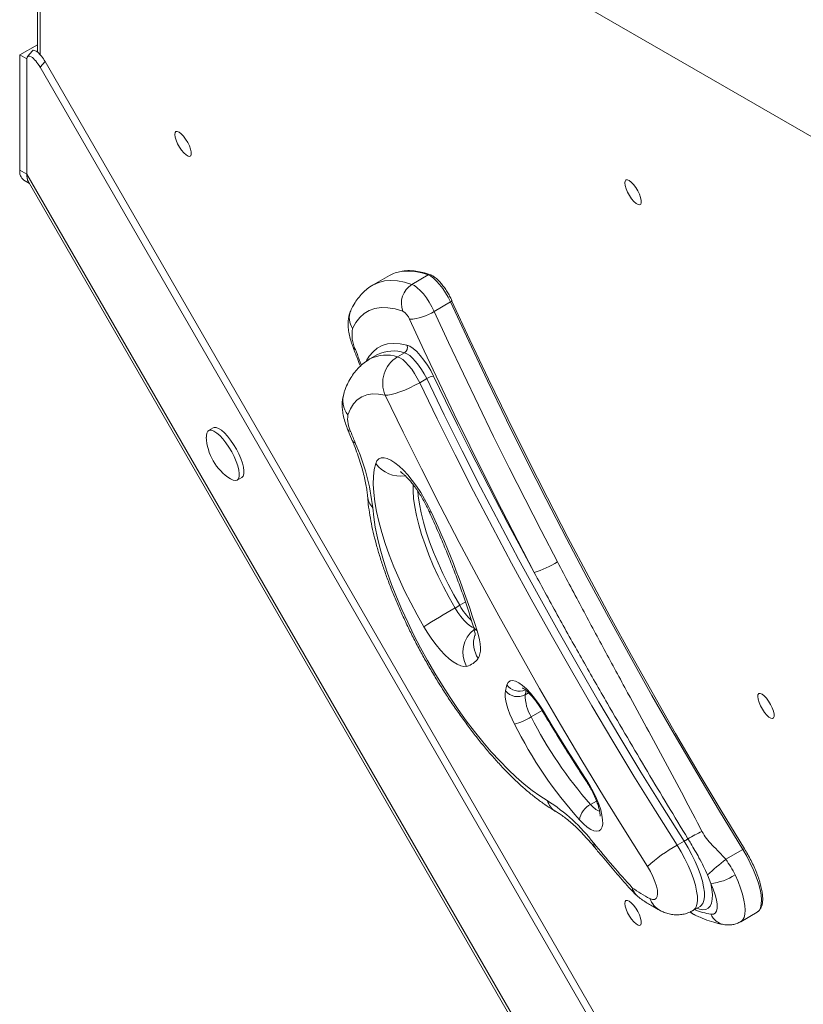
# Model space of a CAD drawing. Units: millimetres. Extents: x -5599 to 6047, y -3528 to 1602.
# Drawn here: x -1485 to -1211, y -1721 to -1376 of the extents above; entities that cross this region are included whole.
import ezdxf

# ---------------------------------------------------------------- set-up
doc = ezdxf.new("R2010")
doc.units = ezdxf.units.MM

msp = doc.modelspace()

# ---------------------------------------------------------------- linework, layer by layer
at = {"color": 7, "linetype": 'Continuous', "lineweight": 15}
for p, q in [((-1478.94, -1260.12), (-1478.94, -1387.09)), ((-899.3, -1594.97), (-1477.98, -1260.87)), ((-1478.94, -1384.55), (-1485.09, -1388.1)), ((-1485.09, -1388.1), (-1482.64, -1389.51)), ((-1485.09, -1388.1), (-1485.09, -1428.42)), ((-1480.68, -1386.69), (-1482.41, -1388.69)), ((-1482.64, -1429.83), (-1482.64, -1389.51)), ((-1476.25, -1390.43), (-1477.98, -1392.43)), ((-1477.98, -1392.43), (-899.3, -2394.74)), ((-1476.25, -1390.43), (-896.7, -2394.24)), ((-1485.09, -1428.42), (-1482.64, -1429.83)), ((-1482.64, -1429.83), (-934.02, -2380.07)), ((-1483.7, -1432), (-1481.75, -1433.13)), ((-1482.07, -1432.57), (-936.11, -2378.21)), ((-1355.69, -1465.34), (-1361.4, -1468.64)), ((-1347.8, -1468.47), (-1342.08, -1465.17)), ((-1340.03, -1477.91), (-1334.32, -1474.61)), ((-1333.82, -1474.13), (-1333.82, -1474.12)), ((-1352.87, -1493.82), (-1350.42, -1492.4)), ((-1360.06, -1493.14), (-1362.5, -1494.56)), ((-1359.84, -1493.02), (-1360.06, -1493.14)), ((-1345.09, -1502.87), (-1342.64, -1501.45)), ((-1417.39, -1518.72), (-1419.02, -1519.67)), ((-1370.34, -1519.13), (-1368.72, -1523.13)), ((-1409.02, -1536.99), (-1407.39, -1536.05)), ((-1331.07, -1580.82), (-1332.7, -1581.76)), ((-1254.97, -1664.82), (-1252.52, -1663.4)), ((-1237.96, -1669.75), (-1232, -1666.31)), ((-1243.21, -1678.18), (-1244.32, -1675.15)), ((-1249.41, -1687.68), (-1246.96, -1686.27)), ((-1232.7, -1691.59), (-1226.99, -1688.29))]:
    msp.add_line(p, q, dxfattribs=at)
at = {"color": 8, "linetype": 'Continuous', "lineweight": 15}
for p, q in [((-1478.02, -1260.84), (-1478.02, -1387.97)), ((-1306.98, -1611.42), (-1308.15, -1612.1)), ((-1302.25, -1617.69), (-1306.06, -1619.88)), ((-1283.2, -1649.34), (-1285.25, -1650.53))]:
    msp.add_line(p, q, dxfattribs=at)
at = {"color": 7, "linetype": 'Continuous', "lineweight": 15, "flags": 128}
for points in [[(-1430.43, -1414.94), (-1429.95, -1414.88), (-1429.32, -1415.14), (-1428.58, -1415.71), (-1427.8, -1416.54), (-1427.03, -1417.57), (-1426.32, -1418.74), (-1425.74, -1419.94), (-1425.31, -1421.09), (-1425.08, -1422.1), (-1425.06, -1422.91), (-1425.26, -1423.45), (-1425.65, -1423.67), (-1426.21, -1423.57), (-1426.9, -1423.16), (-1427.67, -1422.45), (-1428.46, -1421.51), (-1429.2, -1420.4), (-1429.85, -1419.21), (-1430.36, -1418.02), (-1430.69, -1416.92), (-1430.82, -1416), (-1430.73, -1415.33), (-1430.43, -1414.94)], [(-1272.88, -1431.9), (-1272.4, -1431.83), (-1271.77, -1432.09), (-1271.03, -1432.66), (-1270.25, -1433.49), (-1269.48, -1434.53), (-1268.77, -1435.69), (-1268.19, -1436.89), (-1267.76, -1438.04), (-1267.53, -1439.06), (-1267.51, -1439.87), (-1267.71, -1440.4), (-1268.1, -1440.63), (-1268.66, -1440.53), (-1269.35, -1440.11), (-1270.12, -1439.4), (-1270.91, -1438.46), (-1271.65, -1437.35), (-1272.3, -1436.16), (-1272.81, -1434.97), (-1273.14, -1433.88), (-1273.27, -1432.96), (-1273.18, -1432.28), (-1272.88, -1431.9)], [(-1347.8, -1468.47), (-1346.91, -1468.9), (-1345.93, -1469.62), (-1344.89, -1470.59), (-1343.82, -1471.79), (-1342.77, -1473.17), (-1341.76, -1474.68), (-1340.84, -1476.28), (-1340.03, -1477.91)], [(-1334.32, -1474.61), (-1335.13, -1472.98), (-1336.05, -1471.38), (-1337.05, -1469.87), (-1338.11, -1468.49), (-1339.17, -1467.29), (-1340.21, -1466.32), (-1341.19, -1465.6), (-1342.08, -1465.17)], [(-1232, -1666.31), (-1240.11, -1652.93), (-1248.12, -1639.48), (-1256.02, -1625.94), (-1263.8, -1612.34), (-1271.47, -1598.68), (-1279.01, -1584.98), (-1286.42, -1571.23), (-1293.7, -1557.45), (-1300.84, -1543.65), (-1307.84, -1529.83), (-1314.69, -1516.01), (-1321.39, -1502.19), (-1327.93, -1488.39), (-1334.32, -1474.61)], [(-1333.91, -1474.06), (-1327.52, -1487.87), (-1320.97, -1501.69), (-1314.26, -1515.53), (-1307.39, -1529.37), (-1300.39, -1543.21), (-1293.23, -1557.04), (-1285.94, -1570.84), (-1278.52, -1584.61), (-1270.97, -1598.34), (-1263.29, -1612.02), (-1255.49, -1625.64), (-1247.58, -1639.19), (-1239.56, -1652.67), (-1231.44, -1666.07)], [(-1350.98, -1477.84), (-1353.68, -1477.05), (-1356.23, -1476.63), (-1358.59, -1476.57), (-1360.78, -1476.88), (-1362.76, -1477.56), (-1364.54, -1478.6), (-1366.11, -1480.01), (-1367.45, -1481.77), (-1368.57, -1483.87)], [(-1340.03, -1477.91), (-1334.98, -1488.85), (-1329.82, -1499.8), (-1324.57, -1510.77), (-1319.21, -1521.74), (-1313.77, -1532.71), (-1308.23, -1543.68), (-1302.6, -1554.64), (-1296.88, -1565.59)], [(-1305, -1569.35), (-1310.79, -1558.27), (-1316.48, -1547.19), (-1322.09, -1536.09), (-1327.59, -1525), (-1333.01, -1513.9), (-1338.32, -1502.82), (-1343.54, -1491.74), (-1348.65, -1480.67)], [(-1342.64, -1501.45), (-1343.49, -1499.83), (-1344.44, -1498.25), (-1345.46, -1496.77), (-1346.52, -1495.44), (-1347.58, -1494.3), (-1348.61, -1493.4), (-1349.57, -1492.76), (-1350.42, -1492.4)], [(-1349.56, -1489.71), (-1348.53, -1490.14), (-1347.38, -1490.9), (-1346.15, -1491.99), (-1344.88, -1493.35), (-1343.6, -1494.95), (-1342.38, -1496.73), (-1341.24, -1498.62), (-1340.23, -1500.57)], [(-1352.87, -1493.82), (-1352.01, -1494.17), (-1351.06, -1494.81), (-1350.03, -1495.72), (-1348.97, -1496.85), (-1347.91, -1498.18), (-1346.89, -1499.66), (-1345.94, -1501.24), (-1345.09, -1502.87)], [(-1345.09, -1502.87), (-1346.76, -1503.78), (-1348.52, -1504.65), (-1350.29, -1505.44), (-1352.02, -1506.11), (-1353.63, -1506.65), (-1355.06, -1507.04), (-1356.26, -1507.25), (-1357.18, -1507.28)], [(-1345.09, -1502.87), (-1338.95, -1515.52), (-1332.65, -1528.17), (-1326.21, -1540.81), (-1319.63, -1553.44), (-1312.91, -1566.04), (-1306.07, -1578.61), (-1299.1, -1591.13), (-1292.01, -1603.6), (-1284.81, -1616.01), (-1277.5, -1628.34), (-1270.09, -1640.59), (-1262.58, -1652.76), (-1254.97, -1664.82)], [(-1252.52, -1663.4), (-1260.13, -1651.34), (-1267.64, -1639.18), (-1275.05, -1626.93), (-1282.36, -1614.59), (-1289.56, -1602.19), (-1296.65, -1589.72), (-1303.62, -1577.19), (-1310.46, -1564.63), (-1317.18, -1552.02), (-1323.76, -1539.4), (-1330.2, -1526.75), (-1336.5, -1514.1), (-1342.64, -1501.45)], [(-1340.23, -1500.57), (-1336.06, -1509.18), (-1331.82, -1517.79), (-1327.51, -1526.4), (-1323.14, -1535.01), (-1318.7, -1543.61), (-1314.2, -1552.2), (-1309.63, -1560.78), (-1305, -1569.35)], [(-1357.18, -1507.28), (-1359.51, -1506.84), (-1361.67, -1506.78), (-1363.63, -1507.09), (-1365.39, -1507.78), (-1366.94, -1508.83), (-1368.27, -1510.25), (-1369.37, -1512.03), (-1370.23, -1514.15)], [(-1265.36, -1672.3), (-1273.1, -1660.01), (-1280.76, -1647.62), (-1288.31, -1635.13), (-1295.76, -1622.56), (-1303.1, -1609.92), (-1310.32, -1597.22), (-1317.42, -1584.46), (-1324.39, -1571.65), (-1331.24, -1558.81), (-1337.94, -1545.94), (-1344.5, -1533.06), (-1350.92, -1520.17), (-1357.18, -1507.28)], [(-1414.02, -1522.55), (-1415.11, -1521.4), (-1416.17, -1520.49), (-1417.14, -1519.87), (-1418, -1519.55), (-1418.72, -1519.55), (-1419.27, -1519.87), (-1419.63, -1520.49), (-1419.79, -1521.39), (-1419.79, -1521.91)], [(-1412.39, -1521.61), (-1413.48, -1520.45), (-1414.53, -1519.55), (-1415.51, -1518.92), (-1416.37, -1518.61), (-1417.09, -1518.61), (-1417.39, -1518.72)], [(-1411.35, -1536.53), (-1410.45, -1536.99), (-1409.66, -1537.15), (-1409.02, -1536.99), (-1408.56, -1536.52), (-1408.31, -1535.75), (-1408.25, -1534.71), (-1408.41, -1533.45), (-1408.77, -1531.99), (-1409.32, -1530.41), (-1410.04, -1528.75), (-1410.9, -1527.08), (-1411.87, -1525.45), (-1412.93, -1523.92), (-1414.02, -1522.55)], [(-1407.39, -1536.05), (-1406.93, -1535.57), (-1406.67, -1534.81), (-1406.62, -1533.77), (-1406.78, -1532.5), (-1407.14, -1531.05), (-1407.68, -1529.47), (-1408.4, -1527.81), (-1409.27, -1526.13), (-1410.24, -1524.5), (-1411.29, -1522.98), (-1412.39, -1521.61)], [(-1360.49, -1531.18), (-1360.05, -1530.22), (-1359.4, -1529.55), (-1358.58, -1529.2), (-1357.59, -1529.16), (-1356.44, -1529.43), (-1355.17, -1530.02), (-1353.79, -1530.91), (-1352.33, -1532.08), (-1350.81, -1533.52), (-1349.27, -1535.19), (-1347.73, -1537.08), (-1346.21, -1539.14), (-1344.74, -1541.33), (-1343.36, -1543.63), (-1342.09, -1545.98), (-1340.94, -1548.34)], [(-1343.65, -1588.31), (-1346.02, -1584.15), (-1348.26, -1579.94), (-1350.37, -1575.71), (-1352.33, -1571.49), (-1354.12, -1567.31), (-1355.73, -1563.2), (-1357.16, -1559.18), (-1358.39, -1555.28), (-1359.42, -1551.52), (-1360.23, -1547.94), (-1360.83, -1544.54), (-1361.21, -1541.36), (-1361.37, -1538.42), (-1361.3, -1535.73), (-1361.01, -1533.31), (-1360.49, -1531.18)], [(-1361.54, -1546.65), (-1361.2, -1549.95), (-1360.65, -1553.47), (-1359.9, -1557.18), (-1358.94, -1561.05), (-1357.79, -1565.09), (-1356.45, -1569.25), (-1354.92, -1573.52), (-1353.21, -1577.88), (-1351.34, -1582.31), (-1349.31, -1586.77), (-1347.13, -1591.25), (-1344.81, -1595.73), (-1342.37, -1600.18), (-1339.82, -1604.58), (-1337.17, -1608.91), (-1334.44, -1613.14), (-1331.64, -1617.25), (-1328.78, -1621.22), (-1325.88, -1625.03), (-1322.95, -1628.66), (-1320.02, -1632.09), (-1317.09, -1635.3), (-1314.18, -1638.28), (-1311.3, -1641.01), (-1308.47, -1643.47), (-1305.71, -1645.66), (-1303.03, -1647.56), (-1300.44, -1649.17)], [(-1328.66, -1602.18), (-1329.62, -1602.26), (-1330.74, -1602.02), (-1331.98, -1601.48), (-1333.33, -1600.64), (-1334.76, -1599.52), (-1336.25, -1598.15), (-1337.77, -1596.53), (-1339.3, -1594.71), (-1340.81, -1592.7), (-1342.27, -1590.56), (-1343.65, -1588.31)], [(-1324.96, -1589.8), (-1324.51, -1591.42), (-1324.17, -1592.94), (-1323.94, -1594.36), (-1323.84, -1595.66), (-1323.86, -1596.82), (-1324, -1597.83), (-1324.26, -1598.69), (-1324.63, -1599.38)], [(-1314.56, -1608.64), (-1314.12, -1607.8), (-1313.46, -1607.3), (-1312.6, -1607.16), (-1311.56, -1607.37), (-1310.38, -1607.93), (-1309.09, -1608.84), (-1307.71, -1610.05), (-1306.29, -1611.55), (-1304.87, -1613.28), (-1303.48, -1615.21), (-1302.16, -1617.28)], [(-1311.95, -1622.4), (-1312.78, -1620.68), (-1313.5, -1618.97), (-1314.11, -1617.32), (-1314.59, -1615.74), (-1314.93, -1614.27), (-1315.13, -1612.93), (-1315.18, -1611.74), (-1315.09, -1610.73)], [(-1226.37, -1611.74), (-1225.89, -1611.67), (-1225.26, -1611.93), (-1224.53, -1612.5), (-1223.74, -1613.34), (-1222.97, -1614.37), (-1222.26, -1615.53), (-1221.68, -1616.73), (-1221.25, -1617.88), (-1221.02, -1618.9), (-1221.01, -1619.71), (-1221.2, -1620.24), (-1221.59, -1620.47), (-1222.16, -1620.37), (-1222.85, -1619.95), (-1223.61, -1619.25), (-1224.4, -1618.3), (-1225.14, -1617.19), (-1225.8, -1616), (-1226.31, -1614.82), (-1226.64, -1613.72), (-1226.76, -1612.8), (-1226.67, -1612.12), (-1226.37, -1611.74)], [(-1302.16, -1617.28), (-1300.27, -1620.43), (-1298.35, -1623.57), (-1296.43, -1626.7), (-1294.49, -1629.82), (-1292.54, -1632.92), (-1290.58, -1636.01), (-1288.61, -1639.09), (-1286.62, -1642.15)], [(-1286.62, -1642.15), (-1285.37, -1644.18), (-1284.23, -1646.28), (-1283.23, -1648.4), (-1282.39, -1650.46), (-1281.74, -1652.44), (-1281.29, -1654.26), (-1281.06, -1655.9), (-1281.04, -1657.3), (-1281.25, -1658.43), (-1281.67, -1659.26), (-1282.3, -1659.77), (-1283.11, -1659.94), (-1284.1, -1659.78), (-1285.22, -1659.29), (-1286.46, -1658.47), (-1287.79, -1657.35), (-1289.16, -1655.97)], [(-1264.49, -1683.52), (-1263.59, -1683.85), (-1262.84, -1683.85), (-1262.28, -1683.49), (-1261.93, -1682.81), (-1261.8, -1681.82), (-1261.9, -1680.57), (-1262.22, -1679.1), (-1262.75, -1677.48), (-1263.47, -1675.76), (-1264.35, -1674.01), (-1265.36, -1672.3)], [(-1243.17, -1688.99), (-1242.3, -1688.98), (-1241.63, -1688.61), (-1241.17, -1687.88), (-1240.94, -1686.84), (-1240.95, -1685.5), (-1241.19, -1683.91), (-1241.66, -1682.13), (-1242.34, -1680.2), (-1243.21, -1678.18)], [(-1272.88, -1684.17), (-1272.4, -1684.11), (-1271.77, -1684.37), (-1271.03, -1684.94), (-1270.25, -1685.77), (-1269.48, -1686.81), (-1268.77, -1687.97), (-1268.19, -1689.17), (-1267.76, -1690.32), (-1267.53, -1691.34), (-1267.51, -1692.14), (-1267.71, -1692.68), (-1268.1, -1692.91), (-1268.66, -1692.81), (-1269.35, -1692.39), (-1270.12, -1691.68), (-1270.91, -1690.74), (-1271.65, -1689.63), (-1272.3, -1688.44), (-1272.81, -1687.25), (-1273.14, -1686.16), (-1273.27, -1685.24), (-1273.18, -1684.56), (-1272.88, -1684.17)]]:
    msp.add_lwpolyline(points, dxfattribs=at)
at = {"color": 8, "linetype": 'Continuous', "lineweight": 15, "flags": 128}
for points in [[(-1361.39, -1468.63), (-1361.27, -1468.57), (-1359.44, -1467.75), (-1357.43, -1467.25), (-1355.25, -1467.07), (-1352.91, -1467.22), (-1350.43, -1467.68), (-1347.8, -1468.47)], [(-1363.68, -1495.15), (-1362.75, -1493.59), (-1361.44, -1492.02), (-1359.93, -1490.78), (-1358.22, -1489.88), (-1356.32, -1489.32), (-1354.23, -1489.11), (-1351.98, -1489.24), (-1349.56, -1489.71)], [(-1368.43, -1490.47), (-1368.14, -1490.91), (-1367.6, -1491.29)], [(-1367.6, -1491.29), (-1367.27, -1492.16), (-1366.93, -1493.04), (-1366.6, -1493.91), (-1366.26, -1494.79), (-1365.92, -1495.67), (-1365.58, -1496.54), (-1365.5, -1496.75)], [(-1370.34, -1519.13), (-1369.98, -1519.66), (-1369.23, -1520.11)], [(-1368.72, -1523.12), (-1368.36, -1523.61), (-1367.64, -1524.03)], [(-1347.4, -1538.59), (-1347.42, -1540.75), (-1347.23, -1543.41), (-1346.84, -1546.29), (-1346.24, -1549.36), (-1345.43, -1552.61), (-1344.43, -1556.01), (-1343.24, -1559.53), (-1341.87, -1563.15), (-1340.33, -1566.84), (-1338.62, -1570.57), (-1336.78, -1574.32), (-1334.8, -1578.06), (-1332.7, -1581.76)], [(-1331.07, -1580.82), (-1333.17, -1577.12), (-1335.14, -1573.38), (-1336.99, -1569.63), (-1338.69, -1565.9), (-1340.23, -1562.21), (-1341.61, -1558.59), (-1342.8, -1555.07), (-1343.8, -1551.67), (-1344.6, -1548.42), (-1345.21, -1545.35), (-1345.6, -1542.47), (-1345.73, -1540.91)], [(-1340.94, -1548.34), (-1341.59, -1548.1), (-1341.87, -1547.78)], [(-1332.7, -1581.76), (-1331.74, -1583.29), (-1330.72, -1584.71), (-1329.67, -1585.97), (-1328.63, -1587.03), (-1327.63, -1587.86), (-1326.7, -1588.42), (-1326.16, -1588.64)], [(-1331.07, -1580.82), (-1329.42, -1579.86), (-1329.1, -1579.67)], [(-1302.16, -1617.28), (-1302.34, -1617.43), (-1302.37, -1617.49)], [(-1286.73, -1642.52), (-1286.74, -1642.4), (-1286.62, -1642.15)], [(-1284.17, -1664.09), (-1284.08, -1665.05), (-1283.72, -1665.73)], [(-1254.97, -1664.82), (-1253.56, -1667.15), (-1252.26, -1669.54), (-1251.1, -1671.94), (-1250.08, -1674.32), (-1249.24, -1676.62), (-1248.59, -1678.81), (-1248.14, -1680.84), (-1247.9, -1682.67), (-1247.88, -1684.27), (-1248.06, -1685.62), (-1248.46, -1686.68), (-1249.07, -1687.44), (-1249.41, -1687.68)], [(-1246.92, -1686.25), (-1246.62, -1686.03), (-1246.01, -1685.27), (-1245.62, -1684.21), (-1245.43, -1682.86), (-1245.45, -1681.26), (-1245.69, -1679.42), (-1246.14, -1677.39), (-1246.79, -1675.21), (-1247.63, -1672.91), (-1248.65, -1670.53), (-1249.81, -1668.12), (-1251.11, -1665.73), (-1252.52, -1663.4)], [(-1226.99, -1688.29), (-1226.98, -1688.28), (-1226.28, -1687.66), (-1225.79, -1686.72), (-1225.51, -1685.49), (-1225.45, -1683.98), (-1225.6, -1682.23), (-1225.96, -1680.27), (-1226.54, -1678.13), (-1227.3, -1675.86), (-1228.25, -1673.5), (-1229.37, -1671.09), (-1230.63, -1668.68), (-1232, -1666.31)], [(-1234.69, -1675.22), (-1233.65, -1677.55), (-1232.78, -1679.82), (-1232.09, -1682), (-1231.58, -1684.03), (-1231.27, -1685.9), (-1231.16, -1687.56), (-1231.25, -1688.98), (-1231.55, -1690.14), (-1232.05, -1691.02), (-1232.71, -1691.59)], [(-1243.21, -1678.18), (-1242.81, -1680.26), (-1242.63, -1682.12), (-1242.67, -1683.74), (-1242.93, -1685.09), (-1243.4, -1686.15), (-1244.07, -1686.89), (-1244.94, -1687.31), (-1245.99, -1687.4), (-1247.19, -1687.15), (-1247.97, -1686.85)]]:
    msp.add_lwpolyline(points, dxfattribs=at)
at = {"color": 7, "linetype": 'Continuous', "lineweight": 15}
for centre, radius, start, end in [((-1481.27, -1429), 3.87, 171.3691, 231.0448), ((-1477.39, -1430.16), 5.27, 176.382, 207.2139), ((-1349.91, -1475.47), 11.66, 98.3685, 119.6776), ((-1343.85, -1475.03), 7.66, 121.0113, 201.4974), ((-1354.01, -1482.71), 5.74, 20.8108, 58.0543), ((-1349.38, -1463.58), 17.11, 272.4665, 303.138), ((-1357.35, -1486.17), 11.45, 168.4064, 206.559), ((-1351.54, -1490.56), 2.16, 301.2906, 23.1718), ((-1347.27, -1503.04), 10.79, 121.2938, 203.1685), ((-1339.47, -1506.39), 5.87, 97.3861, 122.7136), ((-1360.17, -1515.52), 10.15, 172.2562, 206.8538), ((-921.61, -1340.04), 482.48, 201.9145, 202.4169), ((-1401.64, -1521.18), 18.17, 182.3138, 237.6862), ((-1438.26, -1555.2), 77.2, 6.3619, 23.8145), ((-1654.7, -1693.05), 345.52, 17.3876, 24.7606), ((-1316.84, -1533.06), 38.17, 288.0668, 301.5375), ((-1180.49, -1848.38), 307.01, 119.7208, 122.1028), ((-1330.42, -1595.37), 7.04, 284.4683, 325.3159), ((-1299.65, -1613.5), 15.68, 161.9421, 169.7973), ((-1310.81, -1607.31), 5.48, 218.6283, 299.0081), ((-1293.61, -1612.36), 14.54, 178.961, 211.1469), ((-1317.14, -1602.13), 20.93, 284.3687, 301.9749), ((-1179.07, -1556.05), 142.13, 206.6885, 221.6632), ((-1172.16, -1552.01), 156.51, 206.7292, 221.6229), ((-1335.32, -1703.54), 64.6, 37.6392, 57.3193), ((-1282.04, -1656.95), 7.19, 116.5308, 172.0932), ((-1208.39, -1738.11), 86.85, 115.8685, 119.5328), ((-966.64, -1403.2), 410.96, 219.4074, 222.2824), ((-1231.71, -1708.03), 49.08, 118.2983, 133.2837), ((-1260.31, -1649.94), 15.55, 300.0248, 305.8594), ((-1075.22, -1867.8), 256.33, 129.4094, 131.2769), ((-1245.04, -1659.21), 19.07, 275.5097, 302.8846), ((-1238.73, -1634.91), 55.01, 234.486, 242.0746), ((-1262.52, -1674.97), 10, 222.3254, 234.7677)]:
    msp.add_arc(centre, radius, start, end, dxfattribs=at)
at = {"color": 8, "linetype": 'Continuous', "lineweight": 15}
for centre, radius, start, end in [((-1349.33, -1483.8), 19.99, 68.7225, 96.5376), ((-1341.65, -1465.88), 0.83, 71.4924, 121.0807), ((-1334.56, -1473.87), 0.776, 288.1126, 341.5553), ((-1363.45, -1480.19), 6.31, 157.1126, 215.6606), ((-1354.37, -1504.3), 12.53, 71.6191, 115.8619), ((-1356.79, -1505.9), 12.7, 72.0159, 116.7141), ((-1363.24, -1508.93), 8.73, 162.5908, 216.7507), ((-1351.77, -1524.72), 10.86, 216.5228, 278.313), ((-1356.83, -1542.1), 6.54, 184.9792, 223.9513), ((-1311.05, -1569.56), 22.97, 209.3514, 226.1729), ((-1323.26, -1587.03), 3.25, 197.9387, 238.4248), ((-1319.83, -1597.23), 10.13, 128.1232, 209.2707), ((-1316.66, -1594.07), 9.58, 163.1525, 213.6313), ((-1310.22, -1605.48), 5.38, 216.0802, 292.9102), ((-1293.53, -1614.75), 14.86, 163.9622, 169.7105), ((-1293.63, -1646.94), 7.17, 198.0712, 239.5527), ((-1278.52, -1645.16), 8.61, 218.5352, 245.6679), ((-1230.79, -1668.07), 2.14, 106.6174, 124.5958), ((-1264.57, -1678.01), 6.34, 195.3856, 234.1026), ((-1267.61, -1679.67), 3.07, 180.3202, 221.4821), ((-1257.44, -1681.09), 7.45, 198.9743, 241.9327), ((-1246.42, -1684.63), 5.17, 222.1676, 244.8032), ((-1237.76, -1659.59), 29.9, 248.2383, 259.5829), ((-1237.5, -1686.51), 6.19, 203.6573, 259.2617)]:
    msp.add_arc(centre, radius, start, end, dxfattribs=at)
at = {"color": 7, "linetype": 'Continuous', "lineweight": 15}
for centre, end_param in [((-1479.58, -1393.05), 6.775713), ((-1477.85, -1391.05), 6.388117)]:
    msp.add_ellipse(centre, major_axis=(-2.7, 4.48), ratio=0.323151, start_param=4.65545, end_param=end_param, dxfattribs=at)
for points, knots in [([(-1482.04, -1432.52), (-1482.12, -1432.39), (-1482.54, -1431.8), (-1482.6, -1430.7), (-1482.64, -1429.83)], [0, 0, 0, 0, 0.206249, 1, 1, 1, 1]), ([(-1341.39, -1465.09), (-1341.84, -1464.94), (-1343.14, -1464.5), (-1345.23, -1463.99), (-1347.58, -1463.67), (-1349.61, -1463.61), (-1350.8, -1463.78), (-1351.29, -1463.86)], [0, 0, 0, 0, 0.124422, 0.361892, 0.598901, 0.834683, 1, 1, 1, 1]), ([(-1333.82, -1474.12), (-1333.95, -1473.85), (-1334.32, -1473.06), (-1335.02, -1471.77), (-1335.95, -1470.28), (-1336.94, -1468.9), (-1337.96, -1467.67), (-1339, -1466.61), (-1340.04, -1465.77), (-1340.83, -1465.31), (-1341.28, -1465.13), (-1341.39, -1465.09)], [0, 0, 0, 0, 0.065854, 0.191289, 0.316733, 0.442338, 0.568456, 0.695611, 0.824669, 0.957078, 1, 1, 1, 1]), ([(-1361.37, -1468.66), (-1361.59, -1468.78), (-1362.49, -1469.25), (-1363.92, -1470.36), (-1365.62, -1471.97), (-1367.11, -1473.83), (-1368.33, -1475.76), (-1368.97, -1477.12), (-1369.26, -1477.74)], [0, 0, 0, 0, 0.0605589, 0.2511948, 0.4420085, 0.6357973, 0.8353312, 1, 1, 1, 1]), ([(-1369.26, -1477.74), (-1369.44, -1478.21), (-1369.82, -1479.18), (-1370.1, -1480.71), (-1370.2, -1482.37), (-1370.08, -1484.24), (-1369.72, -1486.31), (-1369.17, -1488.41), (-1368.66, -1489.82), (-1368.43, -1490.47)], [0, 0, 0, 0, 0.116449, 0.236315, 0.367988, 0.517246, 0.685267, 0.85689, 1, 1, 1, 1]), ([(-1368.43, -1490.47), (-1367.93, -1491.78), (-1367.09, -1493.99), (-1366.22, -1496.2), (-1365.87, -1497.09)], [0, 0, 0, 0, 0.597855, 1, 1, 1, 1]), ([(-1362.5, -1494.55), (-1362.5, -1494.55), (-1363.22, -1494.91), (-1364.52, -1495.87), (-1366.33, -1497.42), (-1367.91, -1499.22), (-1369.29, -1501.21), (-1370.48, -1503.43), (-1371.19, -1505.17), (-1371.52, -1506.18), (-1371.58, -1506.34)], [0, 0, 0, 0, 0.000499, 0.1553288, 0.3094103, 0.4646989, 0.6235492, 0.7883597, 0.9654534, 1, 1, 1, 1]), ([(-1371.58, -1506.34), (-1371.75, -1506.96), (-1372.07, -1508.13), (-1372.24, -1509.92), (-1372.22, -1511.72), (-1371.98, -1513.71), (-1371.49, -1515.86), (-1370.9, -1517.7), (-1370.47, -1518.8), (-1370.34, -1519.13)], [0, 0, 0, 0, 0.144735, 0.273318, 0.413227, 0.568772, 0.743681, 0.924015, 1, 1, 1, 1]), ([(-1368.72, -1523.13), (-1368.49, -1523.68), (-1367.84, -1525.27), (-1366.88, -1527.85), (-1365.88, -1530.78), (-1365.05, -1533.57), (-1364.39, -1536.16), (-1363.88, -1538.55), (-1363.54, -1540.64), (-1363.4, -1541.95), (-1363.35, -1542.57), (-1363.35, -1542.66)], [0, 0, 0, 0, 0.07191, 0.2076106, 0.3424231, 0.4759948, 0.6080285, 0.7381706, 0.8660252, 0.9820504, 1, 1, 1, 1]), ([(-1351.86, -1534.04), (-1351.87, -1534.04), (-1351.91, -1534.02), (-1351.74, -1534.12), (-1351.37, -1534.38), (-1350.77, -1534.86), (-1350.01, -1535.57), (-1349.1, -1536.52), (-1348.07, -1537.71), (-1346.98, -1539.11), (-1345.85, -1540.69), (-1344.74, -1542.41), (-1343.67, -1544.22), (-1342.69, -1546.03), (-1342.14, -1547.21), (-1341.87, -1547.78)], [0, 0, 0, 0, 0.0098144, 0.0730783, 0.1395016, 0.2104336, 0.2863853, 0.3671966, 0.4522575, 0.5407431, 0.6317872, 0.7245834, 0.818392, 0.9125576, 1, 1, 1, 1]), ([(-1363.35, -1542.66), (-1363.3, -1543.28), (-1363.14, -1545.12), (-1362.73, -1548.29), (-1362.04, -1552.2), (-1361.16, -1556.2), (-1360.1, -1560.28), (-1358.86, -1564.44), (-1357.46, -1568.66), (-1355.9, -1572.94), (-1354.2, -1577.27), (-1352.35, -1581.62), (-1350.36, -1585.99), (-1348.25, -1590.36), (-1346.02, -1594.72), (-1343.68, -1599.06), (-1341.24, -1603.34), (-1338.71, -1607.57), (-1336.09, -1611.73), (-1333.4, -1615.79), (-1330.64, -1619.75), (-1327.83, -1623.58), (-1324.98, -1627.29), (-1322.08, -1630.84), (-1319.16, -1634.24), (-1316.21, -1637.47), (-1313.24, -1640.51), (-1310.26, -1643.36), (-1307.27, -1646), (-1304.27, -1648.44), (-1301.25, -1650.64), (-1298.91, -1652.16), (-1297.57, -1652.94), (-1297.24, -1653.13)], [0, 0, 0, 0, 0.017767, 0.052823, 0.08751, 0.12182, 0.155797, 0.189495, 0.222966, 0.256251, 0.289388, 0.322407, 0.355333, 0.38819, 0.420997, 0.453769, 0.486524, 0.519275, 0.552036, 0.584818, 0.617639, 0.650515, 0.683464, 0.716509, 0.749677, 0.782996, 0.816502, 0.850242, 0.884266, 0.918634, 0.953412, 0.988651, 1, 1, 1, 1]), ([(-1341.87, -1547.78), (-1341.4, -1548.82), (-1340.03, -1551.83), (-1337.88, -1556.78), (-1335.45, -1562.61), (-1333.17, -1568.37), (-1331.04, -1574.06), (-1329.06, -1579.65), (-1327.52, -1584.3), (-1326.66, -1587.06), (-1326.35, -1588.03)], [0, 0, 0, 0, 0.074695, 0.216586, 0.358374, 0.500019, 0.641498, 0.782784, 0.923846, 1, 1, 1, 1]), ([(-1296.88, -1565.59), (-1294.12, -1570.81), (-1288.69, -1581.06), (-1280.47, -1596.35), (-1270.66, -1614.47), (-1261.35, -1631.61), (-1252.65, -1647.77), (-1248.4, -1655.9), (-1246.28, -1659.96)], [0, 0, 0, 0, 0.165977, 0.326107, 0.486367, 0.742853, 0.871428, 1, 1, 1, 1]), ([(-1251.2, -1662.54), (-1253.57, -1658.64), (-1258.31, -1650.83), (-1265.39, -1639.02), (-1272.41, -1627.15), (-1279.95, -1614.21), (-1287.97, -1600.19), (-1296.54, -1584.91), (-1302.15, -1574.6), (-1305, -1569.35)], [0, 0, 0, 0, 0.127861, 0.255723, 0.383917, 0.512111, 0.672601, 0.833254, 1, 1, 1, 1]), ([(-1326.35, -1588.03), (-1326.28, -1588.28), (-1326.07, -1588.98), (-1325.85, -1589.91), (-1325.72, -1590.72), (-1325.67, -1591.2), (-1325.67, -1591.42), (-1325.67, -1591.38), (-1325.67, -1591.37)], [0, 0, 0, 0, 0.136333, 0.376036, 0.580905, 0.773432, 0.956019, 1, 1, 1, 1]), ([(-1309.13, -1609.73), (-1309.13, -1609.73), (-1309.18, -1609.72), (-1309.01, -1609.78), (-1308.64, -1610), (-1308.04, -1610.43), (-1307.28, -1611.1), (-1306.38, -1612.01), (-1305.39, -1613.15), (-1304.34, -1614.49), (-1303.32, -1615.95), (-1302.68, -1616.99), (-1302.37, -1617.49)], [0, 0, 0, 0, 0.0057677, 0.0944554, 0.1875496, 0.2877821, 0.3957015, 0.5105344, 0.6308941, 0.7553119, 0.8824878, 1, 1, 1, 1]), ([(-1302.37, -1617.49), (-1301.56, -1618.84), (-1299.2, -1622.77), (-1295.22, -1629.23), (-1290.82, -1636.22), (-1287.96, -1640.62), (-1286.73, -1642.52)], [0, 0, 0, 0, 0.1600343, 0.4640435, 0.7680714, 1, 1, 1, 1]), ([(-1286.73, -1642.52), (-1286.55, -1642.8), (-1286.02, -1643.62), (-1285.19, -1645.04), (-1284.3, -1646.75), (-1283.53, -1648.44), (-1282.9, -1650.04), (-1282.43, -1651.5), (-1282.12, -1652.75), (-1281.97, -1653.7), (-1281.93, -1654.31), (-1281.95, -1654.62), (-1281.95, -1654.61), (-1281.95, -1654.61)], [0, 0, 0, 0, 0.057071, 0.166289, 0.275669, 0.384474, 0.491991, 0.597414, 0.699755, 0.797883, 0.880178, 0.957086, 1, 1, 1, 1]), ([(-1297.24, -1653.13), (-1297.01, -1653.27), (-1296.39, -1653.64), (-1295.21, -1654.43), (-1293.7, -1655.57), (-1292.04, -1656.96), (-1290.25, -1658.6), (-1288.35, -1660.49), (-1286.38, -1662.61), (-1284.83, -1664.4), (-1283.94, -1665.47), (-1283.72, -1665.73)], [0, 0, 0, 0, 0.069992, 0.188503, 0.309858, 0.434556, 0.562167, 0.692241, 0.82436, 0.958143, 1, 1, 1, 1]), ([(-1246.28, -1659.96), (-1245.77, -1660.82), (-1244.75, -1662.56), (-1242.61, -1664.9), (-1240.25, -1667.2), (-1238.72, -1668.9), (-1237.96, -1669.75)], [0, 0, 0, 0, 0.231331, 0.46904, 0.734497, 1, 1, 1, 1]), ([(-1244.32, -1675.15), (-1244.78, -1674.18), (-1245.69, -1672.21), (-1247.64, -1668.56), (-1249.52, -1665.29), (-1250.86, -1663.1), (-1251.2, -1662.54)], [0, 0, 0, 0, 0.236584, 0.476251, 0.867388, 1, 1, 1, 1]), ([(-1283.72, -1665.73), (-1282.9, -1666.72), (-1280.52, -1669.6), (-1276.56, -1674.24), (-1272.78, -1678.55), (-1270.56, -1680.99), (-1269.91, -1681.71)], [0, 0, 0, 0, 0.178613, 0.518784, 0.859233, 1, 1, 1, 1]), ([(-1227.01, -1688.29), (-1226.99, -1688.29), (-1226.67, -1688.16), (-1226.17, -1687.65), (-1225.59, -1686.81), (-1225.21, -1685.73), (-1225.01, -1684.42), (-1225.01, -1682.88), (-1225.21, -1681.14), (-1225.6, -1679.24), (-1226.16, -1677.22), (-1226.89, -1675.11), (-1227.77, -1672.94), (-1228.79, -1670.74), (-1229.91, -1668.57), (-1230.8, -1667), (-1231.3, -1666.18), (-1231.4, -1666.02)], [0, 0, 0, 0, 0.003742, 0.070598, 0.137218, 0.207571, 0.283514, 0.362862, 0.44248, 0.521399, 0.599698, 0.677557, 0.75512, 0.832494, 0.909756, 0.982918, 1, 1, 1, 1]), ([(-1237.96, -1669.75), (-1237.35, -1670.61), (-1236.1, -1672.37), (-1235.16, -1674.26), (-1234.69, -1675.22)], [0, 0, 0, 0, 0.492817, 1, 1, 1, 1]), ([(-1268.29, -1683.14), (-1267.74, -1683.52), (-1266.1, -1684.66), (-1263.65, -1686.2), (-1261.77, -1687.22), (-1260.96, -1687.66)], [0, 0, 0, 0, 0.223816, 0.66676, 1, 1, 1, 1]), ([(-1260.96, -1687.66), (-1260.47, -1687.9), (-1259.45, -1688.39), (-1257.79, -1688.9), (-1256.04, -1689.18), (-1254.26, -1689.2), (-1252.51, -1688.94), (-1250.86, -1688.45), (-1249.89, -1687.91), (-1249.43, -1687.66)], [0, 0, 0, 0, 0.141596, 0.2933, 0.440546, 0.585685, 0.729803, 0.873508, 1, 1, 1, 1]), ([(-1250.41, -1688.16), (-1250.28, -1688.27), (-1249.75, -1688.73), (-1249.11, -1689.06), (-1248.62, -1689.31)], [0, 0, 0, 0, 0.233914, 1, 1, 1, 1]), ([(-1248.62, -1689.31), (-1248.07, -1689.56), (-1246.43, -1690.31), (-1243.75, -1691.32), (-1240.98, -1692.14), (-1239.3, -1692.47), (-1238.65, -1692.59)], [0, 0, 0, 0, 0.1641843, 0.4845956, 0.8035759, 1, 1, 1, 1]), ([(-1238.65, -1692.59), (-1238.12, -1692.66), (-1237.08, -1692.79), (-1235.5, -1692.64), (-1234.02, -1692.27), (-1233.14, -1691.8), (-1232.72, -1691.57)], [0, 0, 0, 0, 0.272483, 0.523777, 0.771519, 1, 1, 1, 1])]:
    msp.add_open_spline(points, degree=3, knots=knots, dxfattribs=at)

doc.saveas('drawing.dxf')
